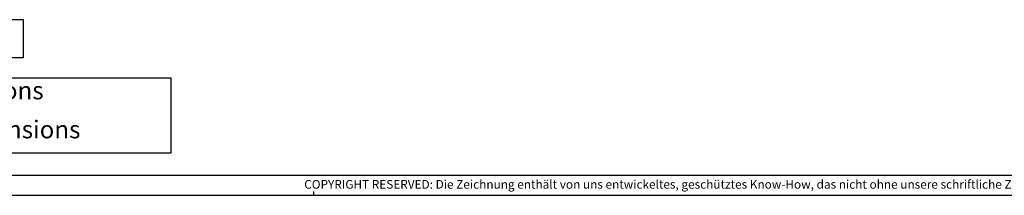
# Model space of a CAD drawing. Units: millimetres. Extents: x -779 to 2191, y -50 to 2050.
# Drawn here: x -102 to 1148, y -50 to 173 of the extents above; entities that cross this region are included whole.
import ezdxf

# ---------------------------------------------------------------- set-up
doc = ezdxf.new("R2010")
doc.units = ezdxf.units.MM
doc.layers.add('1', color=7, linetype='Continuous')
doc.styles.add('CONVERTER_11', font='txt.shx', dxfattribs={"width": 0.9})
doc.styles.add('CONVERTER_12', font='txt.shx', dxfattribs={"width": 0.81})

# ---------------------------------------------------------------- blocks, each defined once
blk = doc.blocks.new('_tb_frame_A2Q', base_point=(-155.78, -10.04))
at = {"layer": '1', "color": 7, "linetype": 'Continuous'}
blk.add_line((433.22, -5.04), (-135.78, -5.04), dxfattribs=at)
at = {"layer": '1', "color": 2, "linetype": 'Continuous'}
for p, q in [((54.22, -10.04), (54.22, -9.04)), ((-155.78, -10.04), (438.22, -10.04))]:
    blk.add_line(p, q, dxfattribs=at)
at = {"layer": '1', "color": 2, "insert": (235.72, -7.54), "char_height": 2.2, "attachment_point": 5, "line_spacing_factor": 1.320528, "style": 'CONVERTER_12'}
blk.add_mtext('COPYRIGHT RESERVED: Die Zeichnung enthält von uns entwickeltes, geschütztes Know-How, das nicht ohne unsere schriftliche Zustimmung Dritten, insbesondere Mitbewerbern, zugänglich gemacht werden darf. Zuwiderhandlungen verpflichten zu Schadenersatz.', dxfattribs=at)
blk = doc.blocks.new('183686__4', base_point=(-2658.16, -5956.81))
at = {"layer": '1', "color": 3, "linetype": 'Continuous'}
for p, q in [((-129.2, 34.55), (-19.52, 34.55)), ((-19.52, 34.55), (-19.52, 24.87)), ((-19.52, 24.87), (-129.2, 24.87))]:
    blk.add_line(p, q, dxfattribs=at)
at = {"layer": '1', "color": 3}
blk.add_lwpolyline([(-129.79, 19.67), (-129.79, 0.77), (18.04, 0.77), (18.04, 19.67)], close=True, dxfattribs=at)
at = {"layer": '1', "color": 3, "insert": (-127.54, 3.02), "char_height": 4.5, "attachment_point": 7, "line_spacing_factor": 1.320528, "style": 'CONVERTER_11'}
blk.add_mtext('Dimensions = Overall frame dimensions\\PDimensions in brackets = Grille dimensions', dxfattribs=at)

msp = doc.modelspace()

# ---------------------------------------------------------------- block references
at = {"xscale": 4.999999999999999, "yscale": 4.999999999999999, "zscale": 4.999999999999999}
for name, p in [('_tb_frame_A2Q', (-778.9, -50.2)), ('183686__4', (-13290.8, -29784))]:
    msp.add_blockref(name, p, dxfattribs=at)

doc.saveas('drawing.dxf')
